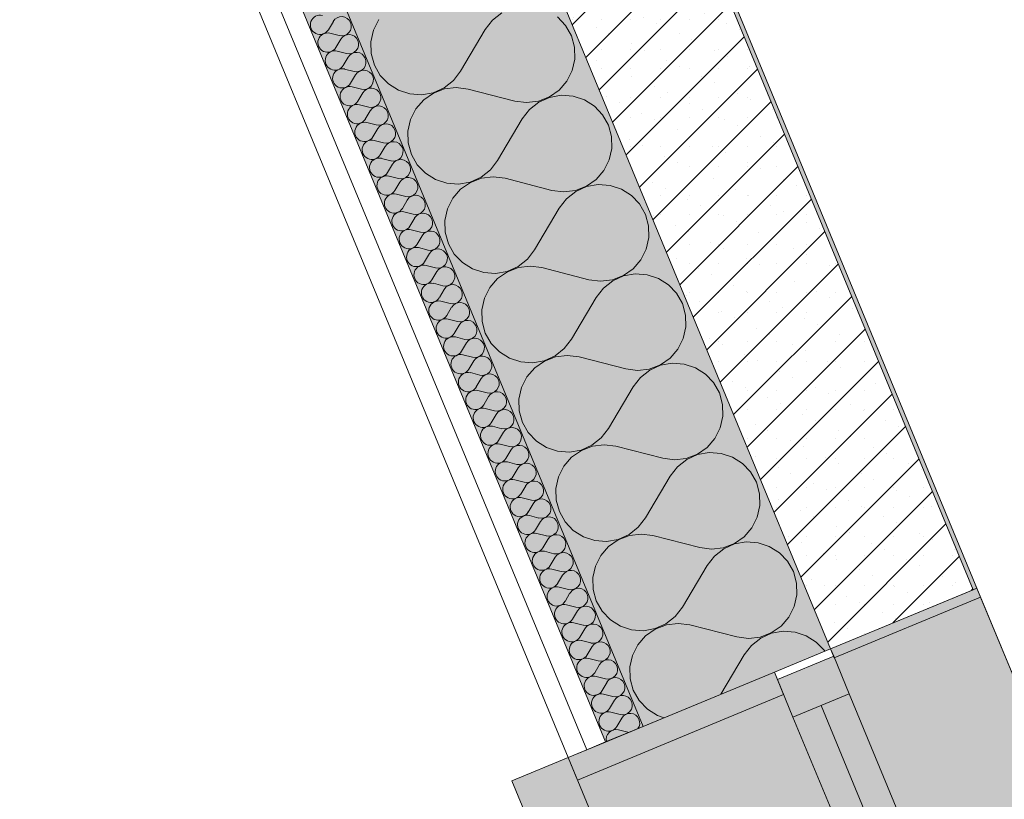
# Model space of a CAD drawing. Units: millimetres. Extents: x -29815 to 435475, y -7152 to 102818.
# Drawn here: x 311394 to 312607, y 18758 to 19718 of the extents above; entities that cross this region are included whole.
import ezdxf

# ---------------------------------------------------------------- set-up
doc = ezdxf.new("R2010")
doc.units = ezdxf.units.MM
doc.header["$MEASUREMENT"] = 0
doc.linetypes.add('Wipeout_Contour', pattern=[1000, 0, -1000])
doc.layers.add('AR - SEINAD - välisseinad', color=7, linetype='Continuous')
doc.layers.add('Archicad Windows', color=7, linetype='Continuous')
for name, color, linetype, lineweight, true_color in [('AR - SEINAD - välisseinad_Pen_No__107', 7, 'Continuous', 9, 0x8a8a8a), ('AR - SEINAD - välisseinad_Pen_No__176', 7, 'Continuous', 15, 0xb6b6b6), ('AR - SEINAD - välisseinad_Pen_No__194', 7, 'Continuous', 13, 0xb6b6b6), ('Archicad Windows_Pen_No__103', 7, 'Continuous', 13, 0x7c7c7c)]:
    doc.layers.add(name, color=color, linetype=linetype, lineweight=lineweight, true_color=true_color)
for name, color, linetype, lineweight in [('AR - SEINAD - välisseinad_Pen_No__184', 7, 'Continuous', 5), ('AR - SEINAD - välisseinad_Pen_No__7', 7, 'Continuous', 13), ('Archicad Windows_Pen_No__1', 255, 'Continuous', 13), ('Archicad Windows_Pen_No__184', 7, 'Continuous', 5), ('Archicad Windows_Pen_No__3', 7, 'Continuous', 13), ('Archicad Windows_Pen_No__7', 7, 'Continuous', 13)]:
    doc.layers.add(name, color=color, linetype=linetype, lineweight=lineweight)

# ---------------------------------------------------------------- blocks, each defined once
blk = doc.blocks.new('*X389', base_point=(280099.4, 6969.1))
at = {"layer": 'AR - SEINAD - välisseinad_Pen_No__194', "color": 253, "linetype": 'Continuous', "lineweight": 13, "true_color": 0xb6b6b6}
for p, q in [((311774.6, 19705.4), (311780.7, 19715.7)), ((311776.4, 19701), (311787.9, 19698.1)), ((311783.7, 19683.4), (311789.8, 19693.7)), ((311785.5, 19679), (311797.1, 19676.1)), ((311792.8, 19661.4), (311798.9, 19671.7)), ((311794.6, 19657), (311806.2, 19654.1)), ((311801.9, 19639.4), (311808, 19649.7)), ((311803.7, 19635), (311815.3, 19632.1)), ((311811, 19617.4), (311817.1, 19627.7)), ((311812.9, 19613), (311824.4, 19610.1)), ((311820.1, 19595.4), (311826.2, 19605.7)), ((311822, 19591), (311833.5, 19588.1)), ((311829.3, 19573.4), (311835.3, 19583.7)), ((311831.1, 19569), (311842.6, 19566.1)), ((311838.4, 19551.4), (311844.4, 19561.7)), ((311840.2, 19547), (311851.7, 19544.1)), ((311847.5, 19529.4), (311853.5, 19539.7)), ((311849.3, 19525), (311860.8, 19522.1)), ((311856.6, 19507.4), (311862.7, 19517.7)), ((311858.4, 19503), (311869.9, 19500.1)), ((311865.7, 19485.4), (311871.8, 19495.7)), ((311867.5, 19481), (311879.1, 19478.1)), ((311874.8, 19463.4), (311880.9, 19473.7)), ((311876.6, 19459), (311888.2, 19456.1)), ((311883.9, 19441.5), (311890, 19451.7)), ((311885.8, 19437.1), (311897.3, 19434.1)), ((311893, 19419.5), (311899.1, 19429.7)), ((311894.9, 19415.1), (311906.4, 19412.1)), ((311902.2, 19397.5), (311908.2, 19407.7)), ((311904, 19393.1), (311915.5, 19390.1)), ((311911.3, 19375.5), (311917.3, 19385.7)), ((311913.1, 19371.1), (311924.6, 19368.1)), ((311920.4, 19353.5), (311926.4, 19363.7)), ((311922.2, 19349.1), (311933.7, 19346.1)), ((311929.5, 19331.5), (311935.6, 19341.7)), ((311931.3, 19327.1), (311942.8, 19324.1)), ((311938.6, 19309.5), (311944.7, 19319.7)), ((311940.4, 19305.1), (311952, 19302.1)), ((311947.7, 19287.5), (311953.8, 19297.7)), ((311949.5, 19283.1), (311961.1, 19280.1)), ((311956.8, 19265.5), (311962.9, 19275.7)), ((311958.6, 19261.1), (311970.2, 19258.1)), ((311965.9, 19243.5), (311972, 19253.7)), ((311967.8, 19239.1), (311979.3, 19236.1)), ((311975, 19221.5), (311981.1, 19231.7)), ((311976.9, 19217.1), (311988.4, 19214.1)), ((311984.2, 19199.5), (311990.2, 19209.7)), ((311986, 19195.1), (311997.5, 19192.1)), ((311993.3, 19177.5), (311999.3, 19187.7)), ((311995.1, 19173.1), (312006.6, 19170.1)), ((312002.4, 19155.5), (312008.4, 19165.7)), ((312004.2, 19151.1), (312015.7, 19148.1)), ((312011.5, 19133.5), (312017.6, 19143.7)), ((312013.3, 19129.1), (312024.8, 19126.1)), ((312020.6, 19111.5), (312026.7, 19121.7)), ((312022.4, 19107.1), (312034, 19104.1)), ((312029.7, 19089.5), (312035.8, 19099.7)), ((312031.5, 19085.1), (312043.1, 19082.1)), ((312038.8, 19067.5), (312044.9, 19077.7)), ((312040.6, 19063.1), (312052.2, 19060.1)), ((312047.9, 19045.5), (312054, 19055.7)), ((312049.8, 19041.1), (312061.3, 19038.1)), ((312057, 19023.5), (312063.1, 19033.7)), ((312058.9, 19019.1), (312070.4, 19016.2)), ((312066.2, 19001.5), (312072.2, 19011.8)), ((312068, 18997.1), (312079.5, 18994.2)), ((312075.3, 18979.5), (312081.3, 18989.8)), ((312077.1, 18975.1), (312088.6, 18972.2)), ((312084.4, 18957.5), (312090.4, 18967.8)), ((312086.2, 18953.1), (312097.7, 18950.2)), ((312093.5, 18935.5), (312099.6, 18945.8)), ((312095.3, 18931.1), (312106.8, 18928.2)), ((312102.6, 18913.5), (312108.7, 18923.8)), ((312104.4, 18909.1), (312116, 18906.2)), ((312111.7, 18891.5), (312117.8, 18901.8)), ((312113.5, 18887.1), (312125.1, 18884.2)), ((312120.8, 18869.5), (312126.9, 18879.8)), ((312122.6, 18865.1), (312134.2, 18862.2)), ((312129.9, 18847.5), (312136, 18857.8)), ((312131.8, 18843.1), (312143.3, 18840.2))]:
    blk.add_line(p, q, dxfattribs=at)
for centre, start, end in [((311764.3, 19711.5), 75.6301, 329.3699), ((311790.9, 19709.6), 22.5, 149.3699), ((311790.9, 19709.6), 255.6301, 22.5), ((311773.5, 19689.5), 75.6301, 329.3699), ((311800, 19687.6), 22.5, 149.3699), ((311800, 19687.6), 255.6301, 22.5), ((311782.6, 19667.5), 75.6301, 329.3699), ((311809.1, 19665.6), 22.5, 149.3699), ((311809.1, 19665.6), 255.6301, 22.5), ((311791.7, 19645.5), 75.6301, 329.3699), ((311818.2, 19643.6), 22.5, 149.3699), ((311818.2, 19643.6), 255.6301, 22.5), ((311800.8, 19623.5), 75.6301, 329.3699), ((311827.3, 19621.6), 22.5, 149.3699), ((311827.3, 19621.6), 255.6301, 22.5), ((311809.9, 19601.5), 75.6301, 329.3699), ((311836.5, 19599.6), 22.5, 149.3699), ((311836.5, 19599.6), 255.6301, 22.5), ((311819, 19579.5), 75.6301, 329.3699), ((311845.6, 19577.6), 22.5, 149.3699), ((311845.6, 19577.6), 255.6301, 22.5), ((311828.1, 19557.5), 75.6301, 329.3699), ((311854.7, 19555.6), 22.5, 149.3699), ((311854.7, 19555.6), 255.6301, 22.5), ((311837.2, 19535.5), 75.6301, 329.3699), ((311863.8, 19533.6), 22.5, 149.3699), ((311863.8, 19533.6), 255.6301, 22.5), ((311846.3, 19513.5), 75.6301, 329.3699), ((311872.9, 19511.6), 22.5, 149.3699), ((311872.9, 19511.6), 255.6301, 22.5), ((311855.5, 19491.5), 75.6301, 329.3699), ((311882, 19489.6), 22.5, 149.3699), ((311882, 19489.6), 255.6301, 22.5), ((311864.6, 19469.5), 75.6301, 329.3699), ((311891.1, 19467.6), 22.5, 149.3699), ((311891.1, 19467.6), 255.6301, 22.5), ((311873.7, 19447.5), 75.6301, 329.3699), ((311900.2, 19445.6), 22.5, 149.3699), ((311900.2, 19445.6), 255.6301, 22.5), ((311882.8, 19425.5), 75.6301, 329.3699), ((311909.3, 19423.6), 22.5, 149.3699), ((311909.3, 19423.6), 255.6301, 22.5), ((311891.9, 19403.5), 75.6301, 329.3699), ((311918.5, 19401.6), 22.5, 149.3699), ((311918.5, 19401.6), 255.6301, 22.5), ((311901, 19381.5), 75.6301, 329.3699), ((311927.6, 19379.6), 22.5, 149.3699), ((311927.6, 19379.6), 255.6301, 22.5), ((311910.1, 19359.5), 75.6301, 329.3699), ((311936.7, 19357.6), 22.5, 149.3699), ((311936.7, 19357.6), 255.6301, 22.5), ((311919.2, 19337.5), 75.6301, 329.3699), ((311945.8, 19335.6), 22.5, 149.3699), ((311945.8, 19335.6), 255.6301, 22.5), ((311928.4, 19315.5), 75.6301, 329.3699), ((311954.9, 19313.6), 22.5, 149.3699), ((311954.9, 19313.6), 255.6301, 22.5), ((311937.5, 19293.5), 75.6301, 329.3699), ((311964, 19291.6), 22.5, 149.3699), ((311964, 19291.6), 255.6301, 22.5), ((311946.6, 19271.5), 75.6301, 329.3699), ((311973.1, 19269.7), 22.5, 149.3699), ((311973.1, 19269.7), 255.6301, 22.5), ((311955.7, 19249.5), 75.6301, 329.3699), ((311982.2, 19247.7), 22.5, 149.3699), ((311982.2, 19247.7), 255.6301, 22.5), ((311964.8, 19227.5), 75.6301, 329.3699), ((311991.4, 19225.7), 22.5, 149.3699), ((311991.4, 19225.7), 255.6301, 22.5), ((311973.9, 19205.5), 75.6301, 329.3699), ((312000.5, 19203.7), 22.5, 149.3699), ((312000.5, 19203.7), 255.6301, 22.5), ((311983, 19183.6), 75.6301, 329.3699), ((312009.6, 19181.7), 22.5, 149.3699), ((312009.6, 19181.7), 255.6301, 22.5), ((311992.1, 19161.6), 75.6301, 329.3699), ((312018.7, 19159.7), 22.5, 149.3699), ((312018.7, 19159.7), 255.6301, 22.5), ((312001.2, 19139.6), 75.6301, 329.3699), ((312027.8, 19137.7), 22.5, 149.3699), ((312027.8, 19137.7), 255.6301, 22.5), ((312010.4, 19117.6), 75.6301, 329.3699), ((312036.9, 19115.7), 22.5, 149.3699), ((312036.9, 19115.7), 255.6301, 22.5), ((312019.5, 19095.6), 75.6301, 329.3699), ((312046, 19093.7), 22.5, 149.3699), ((312046, 19093.7), 255.6301, 22.5), ((312028.6, 19073.6), 75.6301, 329.3699), ((312055.1, 19071.7), 22.5, 149.3699), ((312055.1, 19071.7), 255.6301, 22.5), ((312037.7, 19051.6), 75.6301, 329.3699), ((312064.2, 19049.7), 22.5, 149.3699), ((312064.2, 19049.7), 255.6301, 22.5), ((312046.8, 19029.6), 75.6301, 329.3699), ((312073.4, 19027.7), 22.5, 149.3699), ((312073.4, 19027.7), 255.6301, 22.5), ((312055.9, 19007.6), 75.6301, 329.3699), ((312082.5, 19005.7), 22.5, 149.3699), ((312082.5, 19005.7), 255.6301, 22.5), ((312065, 18985.6), 75.6301, 329.3699), ((312091.6, 18983.7), 22.5, 149.3699), ((312091.6, 18983.7), 255.6301, 22.5), ((312074.1, 18963.6), 75.6301, 329.3699), ((312100.7, 18961.7), 22.5, 149.3699), ((312100.7, 18961.7), 255.6301, 22.5), ((312083.2, 18941.6), 75.6301, 329.3699), ((312109.8, 18939.7), 22.5, 149.3699), ((312109.8, 18939.7), 255.6301, 22.5), ((312092.4, 18919.6), 75.6301, 329.3699), ((312118.9, 18917.7), 22.5, 149.3699), ((312118.9, 18917.7), 255.6301, 22.5), ((312101.5, 18897.6), 75.6301, 329.3699), ((312128, 18895.7), 22.5, 149.3699), ((312128, 18895.7), 255.6301, 22.5), ((312110.6, 18875.6), 75.6301, 329.3699), ((312137.1, 18873.7), 22.5, 149.3699), ((312137.1, 18873.7), 255.6301, 22.5), ((312119.7, 18853.6), 75.6301, 329.3699), ((312146.2, 18851.7), 22.5, 149.3699), ((312146.2, 18851.7), 324.761, 22.5), ((312128.8, 18831.6), 75.6301, 193.6194), ((312146.2, 18851.7), 255.6301, 260.239)]:
    blk.add_arc(centre, 11.9, start, end, dxfattribs=at)
blk = doc.blocks.new('*X396', base_point=(280099.4, 6969.1))
at = {"layer": 'AR - SEINAD - välisseinad_Pen_No__194', "color": 253, "linetype": 'Continuous', "lineweight": 13, "true_color": 0xb6b6b6}
for p, q in [((311988.2, 19726.2), (311976.7, 19717.1)), ((312066.8, 19710.7), (312056.7, 19721.3)), ((311836.9, 19717.9), (311830.3, 19704.8)), ((311976.7, 19717.1), (311967.8, 19705.6)), ((312074, 19698), (312066.8, 19710.7)), ((311830.3, 19704.8), (311827, 19690.6)), ((311937.5, 19654.3), (311967.8, 19705.6)), ((312077.9, 19683.9), (312074, 19698)), ((311827, 19690.6), (311827.4, 19676)), ((311827.4, 19676), (311831.3, 19661.9)), ((312078.3, 19669.3), (312077.9, 19683.9)), ((311831.3, 19661.9), (311838.5, 19649.2)), ((312075, 19655.1), (312078.3, 19669.3)), ((311838.5, 19649.2), (311848.6, 19638.6)), ((311928.6, 19642.8), (311937.5, 19654.3)), ((312068.4, 19642), (312075, 19655.1)), ((311848.6, 19638.6), (311860.9, 19630.8)), ((311917.1, 19633.7), (311928.6, 19642.8)), ((312058.9, 19631), (312068.4, 19642)), ((311860.9, 19630.8), (311874.8, 19626.3)), ((311874.8, 19626.3), (311889.4, 19625.2)), ((311889.4, 19625.2), (311903.8, 19627.8)), ((311904, 19627.3), (311892, 19618.9)), ((311903.8, 19627.8), (311917.1, 19633.7)), ((311917.6, 19632.5), (311904, 19627.3)), ((311932.1, 19634.2), (311917.6, 19632.5)), ((311946.6, 19632.3), (311932.1, 19634.2)), ((311946.6, 19632.3), (312004.3, 19617.6)), ((312046.9, 19622.6), (312058.9, 19631)), ((312061.5, 19624.7), (312047.1, 19622.1)), ((312076.1, 19623.7), (312061.5, 19624.7)), ((312089.9, 19619.1), (312076.1, 19623.7)), ((311892, 19618.9), (311882.4, 19607.9)), ((312004.3, 19617.6), (312018.7, 19615.7)), ((312018.7, 19615.7), (312033.3, 19617.4)), ((312033.8, 19616.2), (312022.3, 19607.1)), ((312033.3, 19617.4), (312046.9, 19622.6)), ((312047.1, 19622.1), (312033.8, 19616.2)), ((312102.3, 19611.3), (312089.9, 19619.1)), ((312112.4, 19600.7), (312102.3, 19611.3)), ((311882.4, 19607.9), (311875.8, 19594.8)), ((312022.3, 19607.1), (312013.4, 19595.6)), ((312119.6, 19588), (312112.4, 19600.7)), ((311875.8, 19594.8), (311872.6, 19580.6)), ((311983, 19544.4), (312013.4, 19595.6)), ((312123.5, 19573.9), (312119.6, 19588)), ((311872.6, 19580.6), (311872.9, 19566)), ((311872.9, 19566), (311876.8, 19551.9)), ((312123.8, 19559.3), (312123.5, 19573.9)), ((311876.8, 19551.9), (311884, 19539.2)), ((312120.6, 19545.1), (312123.8, 19559.3)), ((311884, 19539.2), (311894.1, 19528.6)), ((311974.1, 19532.8), (311983, 19544.4)), ((312114, 19532.1), (312120.6, 19545.1)), ((311894.1, 19528.6), (311906.5, 19520.8)), ((311962.6, 19523.8), (311974.1, 19532.8)), ((312104.4, 19521), (312114, 19532.1)), ((311906.5, 19520.8), (311920.4, 19516.3)), ((311920.4, 19516.3), (311934.9, 19515.2)), ((311934.9, 19515.2), (311949.3, 19517.8)), ((311949.5, 19517.3), (311937.5, 19508.9)), ((311949.3, 19517.8), (311962.6, 19523.8)), ((311963.2, 19522.5), (311949.5, 19517.3)), ((311977.7, 19524.2), (311963.2, 19522.5)), ((311992.2, 19522.4), (311977.7, 19524.2)), ((311992.2, 19522.4), (312049.8, 19507.6)), ((312092.5, 19512.7), (312104.4, 19521)), ((312107, 19514.7), (312092.7, 19512.2)), ((312121.6, 19513.7), (312107, 19514.7)), ((311937.5, 19508.9), (311928, 19497.9)), ((312049.8, 19507.6), (312064.3, 19505.7)), ((312064.3, 19505.7), (312078.8, 19507.4)), ((312079.3, 19506.2), (312067.9, 19497.2)), ((312078.8, 19507.4), (312092.5, 19512.7)), ((312092.7, 19512.2), (312079.3, 19506.2)), ((312135.5, 19509.1), (312121.6, 19513.7)), ((312147.9, 19501.3), (312135.5, 19509.1)), ((311928, 19497.9), (311921.4, 19484.9)), ((312067.9, 19497.2), (312058.9, 19485.6)), ((312157.9, 19490.8), (312147.9, 19501.3)), ((312165.1, 19478), (312157.9, 19490.8)), ((311921.4, 19484.9), (311918.2, 19470.6)), ((312028.6, 19434.4), (312058.9, 19485.6)), ((312169, 19464), (312165.1, 19478)), ((311918.2, 19470.6), (311918.5, 19456)), ((311918.5, 19456), (311922.4, 19441.9)), ((312169.4, 19449.4), (312169, 19464)), ((311922.4, 19441.9), (311929.6, 19429.2)), ((312166.2, 19435.1), (312169.4, 19449.4)), ((312019.7, 19422.8), (312028.6, 19434.4)), ((312159.6, 19422.1), (312166.2, 19435.1)), ((311929.6, 19429.2), (311939.7, 19418.6)), ((311939.7, 19418.6), (311952, 19410.8)), ((312008.2, 19413.8), (312019.7, 19422.8)), ((312150, 19411), (312159.6, 19422.1)), ((311952, 19410.8), (311965.9, 19406.3)), ((311965.9, 19406.3), (311980.5, 19405.3)), ((311980.5, 19405.3), (311994.9, 19407.8)), ((311995.1, 19407.3), (311983.1, 19398.9)), ((311994.9, 19407.8), (312008.2, 19413.8)), ((312008.7, 19412.5), (311995.1, 19407.3)), ((312023.2, 19414.2), (312008.7, 19412.5)), ((312037.7, 19412.4), (312023.2, 19414.2)), ((312037.7, 19412.4), (312095.4, 19397.6)), ((312138, 19402.7), (312150, 19411)), ((311983.1, 19398.9), (311973.5, 19387.9)), ((312095.4, 19397.6), (312109.9, 19395.7)), ((312109.9, 19395.7), (312124.4, 19397.5)), ((312124.9, 19396.2), (312113.4, 19387.2)), ((312124.4, 19397.5), (312138, 19402.7)), ((312138.2, 19402.2), (312124.9, 19396.2)), ((312152.6, 19404.7), (312138.2, 19402.2)), ((312167.2, 19403.7), (312152.6, 19404.7)), ((312181.1, 19399.1), (312167.2, 19403.7)), ((312193.4, 19391.3), (312181.1, 19399.1)), ((311973.5, 19387.9), (311966.9, 19374.9)), ((312113.4, 19387.2), (312104.5, 19375.6)), ((312203.5, 19380.8), (312193.4, 19391.3)), ((311966.9, 19374.9), (311963.7, 19360.6)), ((312074.2, 19324.4), (312104.5, 19375.6)), ((312210.7, 19368.1), (312203.5, 19380.8)), ((311963.7, 19360.6), (311964.1, 19346)), ((312214.6, 19354), (312210.7, 19368.1)), ((311964.1, 19346), (311967.9, 19331.9)), ((312214.9, 19339.4), (312214.6, 19354)), ((312211.7, 19325.1), (312214.9, 19339.4)), ((311967.9, 19331.9), (311975.2, 19319.2)), ((312065.2, 19312.8), (312074.2, 19324.4)), ((312205.1, 19312.1), (312211.7, 19325.1)), ((311975.2, 19319.2), (311985.2, 19308.7)), ((311985.2, 19308.7), (311997.6, 19300.9)), ((312053.8, 19303.8), (312065.2, 19312.8)), ((312195.5, 19301.1), (312205.1, 19312.1)), ((311997.6, 19300.9), (312011.5, 19296.3)), ((312011.5, 19296.3), (312026, 19295.3)), ((312026, 19295.3), (312040.4, 19297.8)), ((312040.6, 19297.3), (312028.7, 19289)), ((312040.4, 19297.8), (312053.8, 19303.8)), ((312054.3, 19302.5), (312040.6, 19297.3)), ((312068.8, 19304.3), (312054.3, 19302.5)), ((312083.3, 19302.4), (312068.8, 19304.3)), ((312083.3, 19302.4), (312140.9, 19287.6)), ((312183.6, 19292.7), (312195.5, 19301.1)), ((312028.7, 19289), (312019.1, 19277.9)), ((312140.9, 19287.6), (312155.4, 19285.8)), ((312155.4, 19285.8), (312169.9, 19287.5)), ((312170.4, 19286.2), (312159, 19277.2)), ((312169.9, 19287.5), (312183.6, 19292.7)), ((312183.8, 19292.2), (312170.4, 19286.2)), ((312198.2, 19294.7), (312183.8, 19292.2)), ((312212.7, 19293.7), (312198.2, 19294.7)), ((312226.6, 19289.1), (312212.7, 19293.7)), ((312239, 19281.3), (312226.6, 19289.1)), ((312019.1, 19277.9), (312012.5, 19264.9)), ((312159, 19277.2), (312150, 19265.6)), ((312249.1, 19270.8), (312239, 19281.3)), ((312012.5, 19264.9), (312009.3, 19250.6)), ((312119.7, 19214.4), (312150, 19265.6)), ((312256.3, 19258.1), (312249.1, 19270.8)), ((312009.3, 19250.6), (312009.6, 19236)), ((312260.1, 19244), (312256.3, 19258.1)), ((312009.6, 19236), (312013.5, 19221.9)), ((312260.5, 19229.4), (312260.1, 19244)), ((312257.3, 19215.1), (312260.5, 19229.4)), ((312013.5, 19221.9), (312020.7, 19209.2)), ((312110.8, 19202.8), (312119.7, 19214.4)), ((312250.7, 19202.1), (312257.3, 19215.1)), ((312020.7, 19209.2), (312030.8, 19198.7)), ((312099.3, 19193.8), (312110.8, 19202.8)), ((312241.1, 19191.1), (312250.7, 19202.1)), ((312030.8, 19198.7), (312043.1, 19190.9)), ((312043.1, 19190.9), (312057, 19186.3)), ((312071.6, 19185.3), (312086, 19187.8)), ((312086.2, 19187.3), (312074.2, 19179)), ((312086, 19187.8), (312099.3, 19193.8)), ((312099.8, 19192.5), (312086.2, 19187.3)), ((312114.3, 19194.3), (312099.8, 19192.5)), ((312128.8, 19192.4), (312114.3, 19194.3)), ((312128.8, 19192.4), (312186.5, 19177.6)), ((312229.1, 19182.7), (312241.1, 19191.1)), ((312057, 19186.3), (312071.6, 19185.3)), ((312074.2, 19179), (312064.6, 19167.9)), ((312186.5, 19177.6), (312201, 19175.8)), ((312201, 19175.8), (312215.5, 19177.5)), ((312216, 19176.2), (312204.5, 19167.2)), ((312215.5, 19177.5), (312229.1, 19182.7)), ((312229.3, 19182.2), (312216, 19176.2)), ((312243.7, 19184.7), (312229.3, 19182.2)), ((312258.3, 19183.7), (312243.7, 19184.7)), ((312272.2, 19179.2), (312258.3, 19183.7)), ((312284.5, 19171.4), (312272.2, 19179.2)), ((312064.6, 19167.9), (312058, 19154.9)), ((312204.5, 19167.2), (312195.6, 19155.6)), ((312294.6, 19160.8), (312284.5, 19171.4)), ((312058, 19154.9), (312054.8, 19140.6)), ((312165.3, 19104.4), (312195.6, 19155.6)), ((312301.8, 19148.1), (312294.6, 19160.8)), ((312054.8, 19140.6), (312055.2, 19126)), ((312305.7, 19134), (312301.8, 19148.1)), ((312306.1, 19119.4), (312305.7, 19134)), ((312055.2, 19126), (312059.1, 19112)), ((312302.8, 19105.2), (312306.1, 19119.4)), ((312059.1, 19112), (312066.3, 19099.3)), ((312156.3, 19092.9), (312165.3, 19104.4)), ((312296.2, 19092.1), (312302.8, 19105.2)), ((312066.3, 19099.3), (312076.3, 19088.7)), ((312144.9, 19083.8), (312156.3, 19092.9)), ((312286.7, 19081.1), (312296.2, 19092.1)), ((312076.3, 19088.7), (312088.7, 19080.9)), ((312088.7, 19080.9), (312102.6, 19076.3)), ((312117.2, 19075.3), (312131.5, 19077.8)), ((312131.5, 19077.8), (312144.9, 19083.8)), ((312145.4, 19082.6), (312131.7, 19077.4)), ((312159.9, 19084.3), (312145.4, 19082.6)), ((312174.4, 19082.4), (312159.9, 19084.3)), ((312174.4, 19082.4), (312232, 19067.6)), ((312274.7, 19072.7), (312286.7, 19081.1)), ((312102.6, 19076.3), (312117.2, 19075.3)), ((312119.8, 19069), (312110.2, 19057.9)), ((312131.7, 19077.4), (312119.8, 19069)), ((312232, 19067.6), (312246.5, 19065.8)), ((312246.5, 19065.8), (312261, 19067.5)), ((312261.6, 19066.2), (312250.1, 19057.2)), ((312261, 19067.5), (312274.7, 19072.7)), ((312274.9, 19072.2), (312261.6, 19066.2)), ((312289.3, 19074.8), (312274.9, 19072.2)), ((312303.9, 19073.7), (312289.3, 19074.8)), ((312317.7, 19069.2), (312303.9, 19073.7)), ((312330.1, 19061.4), (312317.7, 19069.2)), ((312110.2, 19057.9), (312103.6, 19044.9)), ((312250.1, 19057.2), (312241.2, 19045.6)), ((312340.2, 19050.8), (312330.1, 19061.4)), ((312103.6, 19044.9), (312100.4, 19030.7)), ((312210.8, 18994.4), (312241.2, 19045.6)), ((312347.4, 19038.1), (312340.2, 19050.8)), ((312100.4, 19030.7), (312100.7, 19016.1)), ((312351.3, 19024), (312347.4, 19038.1)), ((312351.6, 19009.4), (312351.3, 19024)), ((312100.7, 19016.1), (312104.6, 19002)), ((312348.4, 18995.2), (312351.6, 19009.4)), ((312104.6, 19002), (312111.8, 18989.3)), ((312201.9, 18982.9), (312210.8, 18994.4)), ((312341.8, 18982.1), (312348.4, 18995.2)), ((312111.8, 18989.3), (312121.9, 18978.7)), ((312190.4, 18973.8), (312201.9, 18982.9)), ((312332.2, 18971.1), (312341.8, 18982.1)), ((312121.9, 18978.7), (312134.3, 18970.9)), ((312134.3, 18970.9), (312148.1, 18966.3)), ((312177.1, 18967.9), (312190.4, 18973.8)), ((312190.9, 18972.6), (312177.3, 18967.4)), ((312205.5, 18974.3), (312190.9, 18972.6)), ((312219.9, 18972.4), (312205.5, 18974.3)), ((312219.9, 18972.4), (312277.6, 18957.7)), ((312320.2, 18962.7), (312332.2, 18971.1)), ((312148.1, 18966.3), (312162.7, 18965.3)), ((312165.3, 18959), (312155.8, 18948)), ((312162.7, 18965.3), (312177.1, 18967.9)), ((312177.3, 18967.4), (312165.3, 18959)), ((312277.6, 18957.7), (312292.1, 18955.8)), ((312292.1, 18955.8), (312306.6, 18957.5)), ((312306.6, 18957.5), (312320.2, 18962.7)), ((312320.5, 18962.2), (312307.1, 18956.3)), ((312334.8, 18964.8), (312320.5, 18962.2)), ((312349.4, 18963.7), (312334.8, 18964.8)), ((312363.3, 18959.2), (312349.4, 18963.7)), ((312375.6, 18951.4), (312363.3, 18959.2)), ((312155.8, 18948), (312149.2, 18934.9)), ((312295.6, 18947.2), (312286.7, 18935.7)), ((312307.1, 18956.3), (312295.6, 18947.2)), ((312385.7, 18940.8), (312375.6, 18951.4)), ((312149.2, 18934.9), (312145.9, 18920.7)), ((312258, 18887.1), (312286.7, 18935.7)), ((312386.1, 18940.2), (312385.7, 18940.8)), ((312145.9, 18920.7), (312146.3, 18906.1)), ((312146.3, 18906.1), (312150.2, 18892)), ((312150.2, 18892), (312157.4, 18879.3)), ((312157.4, 18879.3), (312167.5, 18868.7)), ((312167.5, 18868.7), (312179.8, 18860.9)), ((312179.8, 18860.9), (312188.2, 18858.2))]:
    blk.add_line(p, q, dxfattribs=at)
blk = doc.blocks.new('Window 26')
at = {"layer": 'Archicad Windows', "linetype": 'Continuous', "lineweight": 0, "true_color": 0xffffff}
for points in [[(-1415, 0), (1415, 0), (1415, 275), (1415, 350), (-1415, 350), (-1415, 275)], [(-1385, 275), (-1415, 275), (-1415, 0), (-1385, 0)], [(-1415, -75), (-1415, -270), (-1403, -270), (1403, -270), (1415, -270), (1415, -75)], [(-1403, -75), (-1415, -75), (-1415, -270), (-1403, -270)]]:
    blk.add_hatch(color=7, dxfattribs=at).paths.add_polyline_path(points)
at = {"layer": 'Archicad Windows_Pen_No__103', "linetype": 'Continuous', "lineweight": 0, "true_color": 0xffffff}
for points in [[(-1405, 0), (-1405, -75), (-1355, -75), (-1355, 0)], [(-1355, 0), (-1355, -75), (1355, -75), (1355, 0)]]:
    blk.add_hatch(color=7, dxfattribs=at).paths.add_polyline_path(points)
at = {"layer": 'Archicad Windows_Pen_No__1', "color": 255, "linetype": 'Continuous', "lineweight": 13}
for p, q in [((-1415, 0), (-1405, 0)), ((-1405, 0), (-1355, 0)), ((-1355, 0), (-1355, -75)), ((-1405, -75), (-1415, -75)), ((-1355, -75), (-1405, -75))]:
    blk.add_line(p, q, dxfattribs=at)
at = {"layer": 'Archicad Windows_Pen_No__184', "color": 7, "linetype": 'Continuous', "lineweight": 5}
for p, q in [((-1415, 275), (-1415, 250)), ((-1415, 275), (-1415, 250)), ((-1415, 275), (-1415, 250)), ((-1415, 250), (-1415, 225)), ((-1415, 250), (-1415, 225)), ((-1415, 250), (-1415, 225)), ((-1415, 225), (-1415, 175)), ((-1415, 225), (-1415, 175)), ((-1415, 225), (-1415, 175)), ((-1415, 175), (-1415, 0)), ((-1415, 175), (-1415, 0)), ((-1415, 175), (-1415, 0)), ((-1415, 0), (-1415, -75)), ((-1415, 0), (-1415, -75)), ((-1415, -265), (-1415, -270)), ((-1415, -265), (-1415, -270)), ((-1415, -270), (-1418, -270)), ((-1415, -270), (-1418, -270))]:
    blk.add_line(p, q, dxfattribs=at)
at = {"layer": 'Archicad Windows_Pen_No__3', "color": 7, "linetype": 'Continuous', "lineweight": 13}
for p, q in [((-1415, 275), (-1415, 350)), ((-1415, 350), (1415, 350)), ((-1415, 275), (1415, 275)), ((-1415, 0), (-1415, 275)), ((-1415, 275), (-1385, 275)), ((-1385, 275), (-1385, 0)), ((-1385, 0), (-1415, 0)), ((-1405, -75), (-1405, 0)), ((-1355, 0), (1355, 0)), ((-1355, -37.5), (1355, -37.5)), ((-1415, -270), (-1415, -75)), ((-1415, -75), (-1403, -75)), ((-1403, -75), (-1403, -270)), ((1355, -75), (-1355, -75)), ((-1415, -270), (1415, -270)), ((-1403, -270), (-1415, -270)), ((-1403, -270), (1403, -270))]:
    blk.add_line(p, q, dxfattribs=at)
at = {"layer": 'Archicad Windows_Pen_No__7', "color": 7, "linetype": 'Continuous', "lineweight": 13}
blk.add_line((-1415, -75), (-1415, -265), dxfattribs=at)
blk.add_line((-1415, -75), (-1415, -265), dxfattribs=at)
blk = doc.blocks.new('Wall_3_6', base_point=(305733, 35531.7))
at = {"layer": 'AR - SEINAD - välisseinad_Pen_No__194', "linetype": 'Continuous', "lineweight": 0, "true_color": 0xffffff}
for points in [[(311717.7, 20573.8), (311486.7, 20478.1), (312162.2, 18847.4), (312393.2, 18943.1)], [(311440.6, 20459), (312116, 18828.3), (312162.2, 18847.4), (311486.7, 20478.1)]]:
    blk.add_hatch(color=7, dxfattribs=at).paths.add_polyline_path(points)
at = {"layer": 'AR - SEINAD - välisseinad_Pen_No__184', "color": 7, "linetype": 'Continuous', "lineweight": 5}
for p, q in [((312162.2, 18847.4), (312323.9, 18914.4)), ((312162.2, 18847.4), (312323.9, 18914.4)), ((312116, 18828.3), (312162.2, 18847.4)), ((312116, 18828.3), (312162.2, 18847.4)), ((312092.9, 18818.7), (312116, 18828.3)), ((312092.9, 18818.7), (312116, 18828.3)), ((312069.8, 18809.1), (312092.9, 18818.7)), ((312069.8, 18809.1), (312092.9, 18818.7))]:
    blk.add_line(p, q, dxfattribs=at)
at = {"layer": 'AR - SEINAD - välisseinad', "color": 7, "lineweight": 35}
for name in ['*X396', '*X389']:
    blk.add_blockref(name, (280099.4, 6969.1), dxfattribs=at)
at = {"color": 254, "linetype": 'Wipeout_Contour', "lineweight": 0, "ltscale": 1251454.426178111}
blk.add_wipeout([(311893.3, 20646.5), (312568.7, 19015.8), (312573.3, 19017.7), (311897.9, 20648.4)], dxfattribs=at).dxf.layer = 'AR - SEINAD - välisseinad'
at = {"layer": 'AR - SEINAD - välisseinad_Pen_No__176', "linetype": 'Continuous', "lineweight": 15, "true_color": 0xb6b6b6}
h = blk.add_hatch(dxfattribs=at)
h.set_pattern_fill('__KROHV___tihe_0006', color=253, style=0, pattern_type=2)
h.set_pattern_definition([(0, (280099.417, 6969.123), (0, 17.320508), [0, -10]), (0, (280104.417, 6977.783), (0, 17.320508), [0, -10])])
h.paths.add_polyline_path([(311893.3, 20646.5), (312568.7, 19015.8), (312573.3, 19017.7), (311897.9, 20648.4)])
at = {"color": 254, "linetype": 'Wipeout_Contour', "lineweight": 0, "ltscale": 1251085.390606738}
blk.add_wipeout([(311893.3, 20646.5), (311717.7, 20573.8), (312393.2, 18943.1), (312568.7, 19015.8)], dxfattribs=at).dxf.layer = 'AR - SEINAD - välisseinad'
at = {"layer": 'AR - SEINAD - välisseinad_Pen_No__107', "linetype": 'Continuous', "lineweight": 9, "true_color": 0x8a8a8a}
h = blk.add_hatch(dxfattribs=at)
h.set_pattern_fill('__EHITUSPLOKK___õõnesplo_90', color=252, style=0, pattern_type=2)
h.set_pattern_definition([(45, (280099.417, 6969.123), (-28.28427, 28.28427), []), (90, (280071.132, 6997.408), (-36, 0), [0, -24, 0, -36]), (155, (280099.417, 7025.69), (15.214257, 32.62708), [0, -17.6, 0, -30.4])])
h.paths.add_polyline_path([(311893.3, 20646.5), (311717.7, 20573.8), (312393.2, 18943.1), (312568.7, 19015.8)])
at = {"layer": 'AR - SEINAD - välisseinad_Pen_No__184', "color": 7, "linetype": 'Continuous', "lineweight": 5}
for p, q in [((311486.7, 20478.1), (312162.2, 18847.4)), ((311417.5, 20449.4), (312092.9, 18818.7)), ((311440.6, 20459), (312116, 18828.3)), ((312568.7, 19015.8), (312573.3, 19017.7)), ((312573.3, 19017.7), (312572.2, 19020.5)), ((312323.9, 18914.4), (312393.2, 18943.1))]:
    blk.add_line(p, q, dxfattribs=at)
at = {"layer": 'AR - SEINAD - välisseinad_Pen_No__184', "color": 7, "linetype": 'Continuous', "lineweight": 5, "flags": 128}
for points in [[(312573.3, 19017.7), (311897.9, 20648.4)], [(311394.4, 20439.8), (312069.8, 18809.1)]]:
    blk.add_lwpolyline(points, dxfattribs=at)
at = {"layer": 'AR - SEINAD - välisseinad_Pen_No__7', "color": 7, "linetype": 'Continuous', "lineweight": 13}
for p, q in [((312568.7, 19015.8), (311893.3, 20646.5)), ((311717.7, 20573.8), (312393.2, 18943.1)), ((312393.2, 18943.1), (312568.7, 19015.8))]:
    blk.add_line(p, q, dxfattribs=at)
at = {"layer": 'Archicad Windows', "color": 7, "linetype": 'Continuous', "lineweight": 18, "xscale": -1, "zscale": 1000, "rotation": 112.4999981263517}
blk.add_blockref('Window 26', (312865.4, 17607.1), dxfattribs=at)

msp = doc.modelspace()

# ---------------------------------------------------------------- block references
at = {"layer": 'AR - SEINAD - välisseinad', "color": 7, "lineweight": 35}
msp.add_blockref('Wall_3_6', (305733, 35531.7), dxfattribs=at)

doc.saveas('drawing.dxf')
